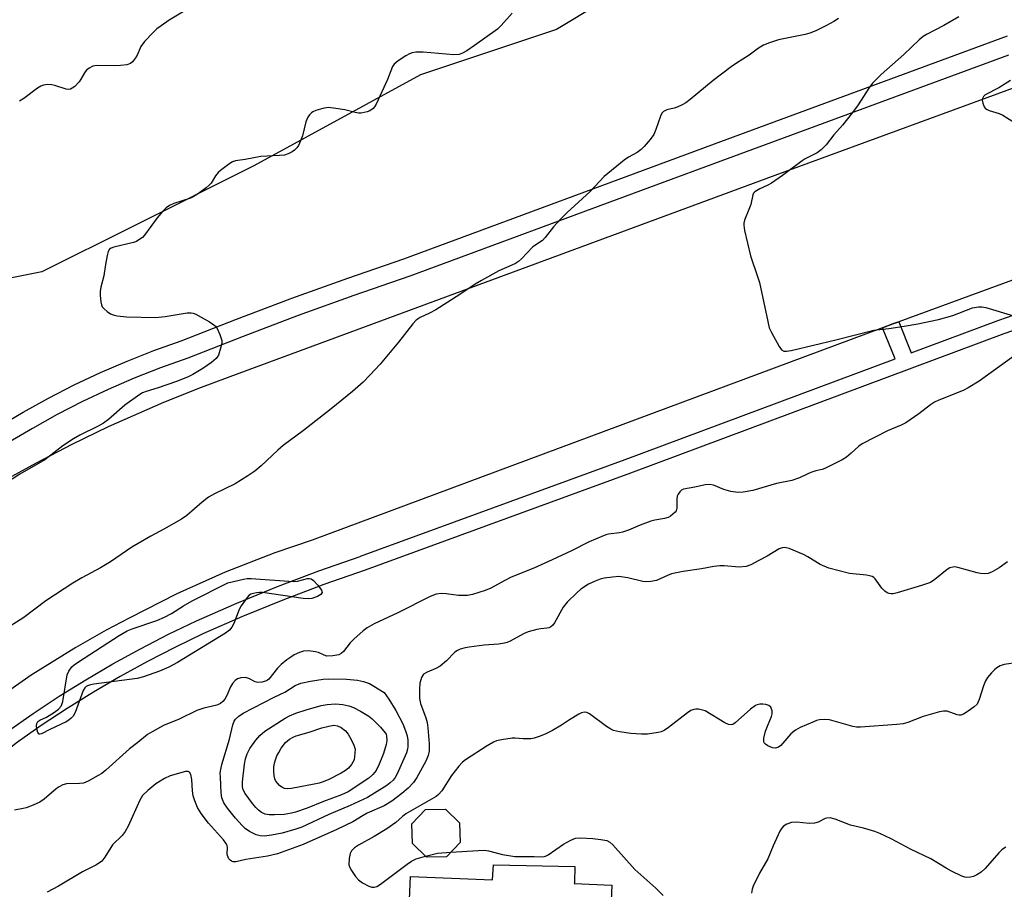
# Model space of a CAD drawing. Units: inches. Extents: x 1249765 to 1255765, y 513454 to 517455.
# Drawn here: x 1251514 to 1251786, y 516895 to 517135 of the extents above; entities that cross this region are included whole.
import ezdxf

# ---------------------------------------------------------------- set-up
doc = ezdxf.new("R2010")
doc.units = ezdxf.units.IN
doc.header["$MEASUREMENT"] = 0
for name, color, linetype in [('BLDG-Footprint', 5, 'Continuous'), ('NTRL-Trees', 3, 'Continuous'), ('TRANS-Road', 130, 'Continuous'), ('TRANS-Street Sidewalk', 7, 'Continuous'), ('Undefined', 1, 'Continuous')]:
    doc.layers.add(name, color=color, linetype=linetype)

msp = doc.modelspace()

# ---------------------------------------------------------------- linework, layer by layer
at = {"layer": 'BLDG-Footprint'}
for points, elevation in [([(1251631.8, 516904.13), (1251626.35, 516904.02), (1251622.42, 516907.79), (1251622.3, 516913.24), (1251626.07, 516917.17), (1251631.52, 516917.28), (1251635.45, 516913.52), (1251635.57, 516908.07)], 417.81), ([(1251667.31, 516901.43), (1251667.16, 516897.06), (1251667.15, 516896.72), (1251677.53, 516896.27), (1251676.05, 516862.38), (1251642.58, 516863.84), (1251642.31, 516857.69), (1251620.13, 516858.66), (1251621.88, 516898.7), (1251644.59, 516897.71), (1251644.8, 516901.86)], 420)]:
    msp.add_lwpolyline(points, close=True, dxfattribs=dict(at, elevation=elevation))
at = {"layer": 'NTRL-Trees'}
msp.add_lwpolyline([(1251570.23, 517207.96), (1251595.33, 517203.78), (1251624.61, 517203.78), (1251652.21, 517187.77), (1251658.81, 517176.78), (1251670.48, 517157.34), (1251674.04, 517139.73), (1251662.26, 517132.66), (1251624.61, 517120.11), (1251578.6, 517095.01), (1251545.13, 517078.28), (1251520.03, 517065.73), (1251499.12, 517061.55), (1251491.63, 517075.03), (1251484.81, 517087.33), (1251490.13, 517113.96), (1251493.12, 517139.14), (1251495.3, 517157.5), (1251548.13, 517206.53), (1251548.79, 517207.96)], close=True, dxfattribs=at)
at = {"layer": 'TRANS-Road'}
for points in [[(1251387.51, 516892.79), (1251394.61, 516902.7), (1251401.96, 516912.43), (1251409.56, 516921.97), (1251417.4, 516931.31), (1251425.48, 516940.46), (1251438.02, 516953.78), (1251443.94, 516959.37), (1251451.71, 516966.34), (1251459.66, 516973.11), (1251467.79, 516979.66), (1251476.09, 516985.98), (1251484.56, 516992.08), (1251493.19, 516997.95), (1251501.97, 517003.57), (1251508.79, 517007.57), (1251518.53, 517012.98), (1251528.42, 517018.11), (1251538.45, 517022.96), (1251553.74, 517029.71), (1251564.09, 517033.85), (1251574.55, 517037.69), (1251722.63, 517092.43), (1251796.04, 517119.31)], [(1251810.38, 517071.52), (1251756.83, 517051.93), (1251755.15, 517051.31), (1251752.36, 517050.27), (1251594.69, 516991.61), (1251584.39, 516988.07), (1251570.7, 516982.72), (1251557.28, 516976.72), (1251544.17, 516970.08), (1251537.81, 516966.71), (1251529.39, 516961.93), (1251517.08, 516954.25), (1251505.15, 516945.97), (1251493.66, 516937.11), (1251482.61, 516927.69), (1251472.04, 516917.74), (1251461.97, 516907.28), (1251452.44, 516896.33), (1251444.08, 516886.1)]]:
    msp.add_lwpolyline(points, dxfattribs=at)
at = {"layer": 'TRANS-Street Sidewalk'}
for points in [[(1251510.5, 516938.72), (1251517.6, 516943.69), (1251524.83, 516948.47), (1251532.19, 516953.05), (1251539.67, 516957.44), (1251547.27, 516961.61), (1251554.98, 516965.59), (1251562.79, 516969.35), (1251573.92, 516974.2), (1251585.16, 516978.78), (1251596.52, 516983.09), (1251607.97, 516987.12), (1251608.07, 516987.15), (1251681.25, 517013.85), (1251755.78, 517041.65), (1251752.36, 517050.27), (1251755.15, 517051.31), (1251756.83, 517051.93), (1251760.25, 517043.32), (1251784.48, 517052.35), (1251814.09, 517062.68)], [(1251815.29, 517058.82), (1251785.85, 517048.56), (1251682.65, 517010.07), (1251609.33, 516983.32), (1251597.9, 516979.3), (1251586.64, 516975.03), (1251575.48, 516970.49), (1251564.47, 516965.68), (1251556.78, 516961.97), (1251549.17, 516958.05), (1251541.67, 516953.93), (1251534.28, 516949.6), (1251527.01, 516945.07), (1251519.87, 516940.36), (1251512.9, 516935.47), (1251505.83, 516929.93), (1251498.86, 516924.17), (1251492.05, 516918.23), (1251485.39, 516912.12), (1251478.89, 516905.83), (1251472.56, 516899.38), (1251466.4, 516892.77)]]:
    msp.add_lwpolyline(points, dxfattribs=at)
for points in [[(1251502.61, 517019.78, 0), (1251514.86, 517026.92, 0), (1251521.85, 517030.82, 0), (1251528.97, 517034.47, 0), (1251536.2, 517037.88, 0), (1251543.55, 517041.05, 0), (1251551, 517043.97, 0), (1251558.55, 517046.64, 0), (1251573.79, 517052.66, 0), (1251588.68, 517058.29, 0), (1251589.11, 517058.45, 0), (1251604.53, 517064.01, 0), (1251620.02, 517069.33, 0), (1251707.61, 517101.72, 0), (1251786.89, 517130.92, 0)], [(1251787.13, 517125.54, 0), (1251709.39, 517096.91, 0), (1251687.96, 517088.98, 0), (1251621.75, 517064.49, 0), (1251606.23, 517059.17, 0), (1251590.89, 517053.63, 0), (1251575.64, 517047.87, 0), (1251560.34, 517041.83, 0), (1251552.79, 517039.16, 0), (1251545.5, 517036.31, 0), (1251538.31, 517033.21, 0), (1251531.24, 517029.87, 0), (1251524.27, 517026.29, 0), (1251517.4, 517022.46, 0), (1251505.22, 517015.37, 0)]]:
    msp.add_polyline3d(points, dxfattribs=at)
at = {"layer": 'Undefined'}
for points, elevation in [([(1251562.09, 517139.38), (1251555.17, 517135.21), (1251552.95, 517133.71), (1251551.77, 517132.82), (1251550.74, 517131.83), (1251548.39, 517129.32), (1251547.38, 517127.96), (1251546.32, 517125.59), (1251545.92, 517124.85), (1251545.1, 517123.77), (1251544.5, 517123.28), (1251543.49, 517122.92), (1251541.78, 517122.73), (1251540.02, 517122.66), (1251535.52, 517122.71), (1251534.64, 517122.66), (1251534.08, 517122.53), (1251533.13, 517122.03), (1251532.29, 517121.33), (1251531.78, 517120.67), (1251530.8, 517118.92), (1251530.32, 517118.21), (1251529.1, 517116.96), (1251528.44, 517116.44), (1251527.98, 517116.19), (1251527.5, 517116.08), (1251526.72, 517116.17), (1251523.58, 517117.24), (1251522.77, 517117.42), (1251521.59, 517117.48), (1251520.48, 517117.3), (1251519.75, 517117), (1251518.81, 517116.43), (1251515.08, 517113.63), (1251513.88, 517112.83)], 428), ([(1251649.99, 517137.17), (1251646.95, 517133.75), (1251645.92, 517132.76), (1251639.61, 517128.24), (1251637.45, 517126.79), (1251636.25, 517126.1), (1251635.32, 517125.78), (1251633.89, 517125.68), (1251625.42, 517126.4), (1251623.4, 517126.44), (1251622.38, 517126.25), (1251621.64, 517125.99), (1251620.64, 517125.42), (1251618.48, 517123.98), (1251617.4, 517123.1), (1251616.94, 517122.44), (1251615.53, 517118.9), (1251612.38, 517112.07), (1251611.94, 517111.31), (1251611.58, 517110.88), (1251610.66, 517110.2), (1251609.9, 517109.9), (1251609.09, 517109.7), (1251608.3, 517109.6), (1251607.54, 517109.6), (1251606.57, 517109.78), (1251603.76, 517110.52), (1251600.59, 517110.98), (1251599.14, 517111.09), (1251597.7, 517110.88), (1251595.72, 517110.3), (1251594.92, 517109.94), (1251594.5, 517109.64), (1251593.94, 517109.11), (1251593.48, 517108.49), (1251592.99, 517107.17), (1251592.04, 517103.25), (1251591.52, 517101.93), (1251590.9, 517100.65), (1251590.45, 517099.95), (1251589.86, 517099.36), (1251589.15, 517098.87), (1251588.13, 517098.32), (1251587.08, 517097.98), (1251585.69, 517097.82), (1251582.25, 517097.69), (1251580.54, 517097.54), (1251576.23, 517096.73), (1251573.56, 517096.38), (1251572.7, 517096.08), (1251571.96, 517095.64), (1251569.36, 517093.71), (1251568.71, 517093.13), (1251568.05, 517092.28), (1251566.8, 517090.24), (1251566.3, 517089.62), (1251565.43, 517088.89), (1251563.31, 517087.39), (1251561.86, 517086.44), (1251561.09, 517086.05), (1251556.53, 517084.6), (1251555.29, 517084.02), (1251554.4, 517083.43), (1251553.4, 517082.42), (1251551.93, 517080.66), (1251548.39, 517075.85), (1251547.79, 517075.24), (1251547.12, 517074.72), (1251546.17, 517074.14), (1251545.37, 517073.82), (1251539.91, 517072.53), (1251539.14, 517072.25), (1251538.72, 517071.95), (1251538.34, 517071.32), (1251538.05, 517070.26), (1251537.57, 517067.73), (1251537.18, 517064.6), (1251536.28, 517061.47), (1251536.09, 517060.32), (1251536.13, 517059.16), (1251536.33, 517057.41), (1251536.51, 517056.57), (1251536.72, 517056.07), (1251537.21, 517055.46), (1251538.04, 517054.76), (1251538.95, 517054.15), (1251539.71, 517053.82), (1251540.83, 517053.58), (1251543.43, 517053.29), (1251551.4, 517053.11), (1251554.13, 517053.39), (1251560.15, 517054.37), (1251561.27, 517054.42), (1251561.81, 517054.32), (1251562.59, 517054.01), (1251566.39, 517051.89), (1251567.58, 517051.11), (1251567.99, 517050.73), (1251568.33, 517050.28), (1251569.21, 517048.43), (1251569.75, 517046.78), (1251569.75, 517045.96), (1251569.43, 517044.59), (1251568.79, 517042.7), (1251568.22, 517041.76), (1251566.91, 517040.66), (1251564.51, 517039.02), (1251561.78, 517037.4), (1251560.24, 517036.62), (1251557.26, 517035.4), (1251552.18, 517033.71), (1251548.81, 517032.68), (1251547.84, 517032.28), (1251547.08, 517031.83), (1251542.94, 517028.92), (1251538.46, 517024.95), (1251537.07, 517023.89), (1251535.6, 517023.07), (1251530.52, 517020.59), (1251528.77, 517019.58), (1251525.81, 517017.63), (1251520.85, 517013.81), (1251513.92, 517009.85), (1251511.78, 517008.43)], 426), ([(1251740.14, 517135.67), (1251738.91, 517134.88), (1251736.81, 517133.73), (1251733.88, 517132.3), (1251732.25, 517131.67), (1251730.94, 517131.31), (1251723.59, 517129.84), (1251721.05, 517129.02), (1251719.46, 517128.34), (1251718.07, 517127.5), (1251715.45, 517125.6), (1251711.96, 517123.39), (1251710.5, 517122.36), (1251705.5, 517118.6), (1251699.13, 517113.3), (1251697.95, 517112.42), (1251696.92, 517111.84), (1251695.57, 517111.22), (1251694.73, 517110.94), (1251692.74, 517110.47), (1251691.8, 517110.04), (1251691.32, 517109.52), (1251690.94, 517108.75), (1251689.7, 517105.05), (1251689.12, 517103.68), (1251688.14, 517102.29), (1251686.48, 517100.34), (1251685.66, 517099.56), (1251684.56, 517098.7), (1251682.09, 517097.36), (1251680.94, 517096.59), (1251675.43, 517092.03), (1251671.51, 517087.91), (1251665.22, 517082.08), (1251663.37, 517080.24), (1251661.42, 517078.16), (1251659.13, 517075.2), (1251658.35, 517074.39), (1251655.72, 517072.61), (1251652.55, 517069.3), (1251651.73, 517068.61), (1251650.88, 517068.01), (1251649.93, 517067.52), (1251646.27, 517065.97), (1251641.48, 517063.34), (1251639.77, 517062.32), (1251635.5, 517059.42), (1251628.86, 517055.19), (1251627.18, 517054.26), (1251624.54, 517053.06), (1251623.46, 517052.35), (1251622.49, 517051.31), (1251618.57, 517046.28), (1251613.48, 517040.22), (1251610.67, 517037.15), (1251608.79, 517035.23), (1251605.89, 517032.68), (1251599.93, 517027.84), (1251592.28, 517021.86), (1251586.7, 517017.72), (1251585.19, 517016.41), (1251580.66, 517012.17), (1251578.86, 517010.66), (1251576.91, 517009.32), (1251573.41, 517007.12), (1251567.77, 517004.39), (1251566.04, 517003.43), (1251564.33, 517002.1), (1251560.05, 516998.42), (1251558.6, 516997.4), (1251553.7, 516994.6), (1251550.12, 516992.72), (1251544.87, 516989.62), (1251538.97, 516985.64), (1251536.23, 516983.91), (1251531.1, 516981.2), (1251528.57, 516979.75), (1251521.11, 516974.82), (1251515.07, 516970.19), (1251509.21, 516966.55)], 424), ([(1251773.37, 517136.16), (1251769.25, 517133.81), (1251764.5, 517131.32), (1251763.52, 517130.7), (1251762.41, 517129.84), (1251758.2, 517125.77), (1251751.93, 517120.26), (1251749.59, 517117.83), (1251748.54, 517116.48), (1251745.57, 517111.88), (1251744, 517109.74), (1251741.26, 517106.23), (1251738.84, 517103.57), (1251736.74, 517100.84), (1251735.4, 517099.4), (1251734.28, 517098.58), (1251730.99, 517096.92), (1251730.12, 517096.4), (1251724.71, 517092.31), (1251721.66, 517090.25), (1251720.67, 517089.69), (1251718.39, 517088.68), (1251717.02, 517087.81), (1251716.68, 517087.44), (1251716.46, 517086.99), (1251715.9, 517084.31), (1251715.41, 517082.93), (1251714.16, 517079.98), (1251713.97, 517079.17), (1251713.96, 517078.6), (1251714.21, 517077.14), (1251715.83, 517070.14), (1251717.9, 517064.14), (1251718.31, 517062.74), (1251720.59, 517051.99), (1251721.03, 517050.26), (1251721.62, 517048.93), (1251723.79, 517045.07), (1251724.43, 517044.18), (1251725.04, 517043.81), (1251725.75, 517043.76), (1251727.07, 517043.97), (1251739.45, 517046.93), (1251749.94, 517049.6), (1251754.04, 517050.08), (1251758.26, 517050.72), (1251762.12, 517051.39), (1251767.82, 517052.51), (1251771.71, 517053.62), (1251777.19, 517055.75), (1251778.88, 517056.06), (1251779.73, 517056.08), (1251780.88, 517055.86), (1251788.51, 517053.55)], 422), ([(1251787.65, 517118.56), (1251784.43, 517116.56), (1251780.7, 517114.6), (1251780.21, 517114.16), (1251779.93, 517113.64), (1251779.88, 517113.14), (1251780.02, 517112.35), (1251780.42, 517111.33), (1251780.72, 517110.93), (1251781.06, 517110.63), (1251781.79, 517110.26), (1251784.54, 517109.42), (1251785.6, 517108.96), (1251789.07, 517106.8)], 420), ([(1251791.96, 517044.84), (1251779.05, 517035.5), (1251776.01, 517033.69), (1251774.63, 517032.96), (1251767.85, 517030.31), (1251766.68, 517029.76), (1251765.54, 517028.99), (1251762.39, 517026.45), (1251758.74, 517024.04), (1251757.47, 517023.38), (1251753.7, 517021.79), (1251746.72, 517018.19), (1251745.75, 517017.57), (1251743.7, 517015.6), (1251742.38, 517014.53), (1251741.14, 517013.81), (1251736.41, 517011.35), (1251735.65, 517011.08), (1251733.86, 517010.71), (1251732.54, 517010.28), (1251731.5, 517009.86), (1251729.42, 517008.85), (1251727.26, 517008.08), (1251722.99, 517007.22), (1251716.44, 517005.33), (1251713.8, 517004.85), (1251712.33, 517004.74), (1251710.41, 517005.05), (1251708.51, 517005.57), (1251705.61, 517006.75), (1251704.63, 517006.93), (1251703.29, 517006.84), (1251700.46, 517006.25), (1251697.32, 517005.69), (1251696.9, 517005.48), (1251696.31, 517004.95), (1251695.85, 517004.28), (1251695.62, 517003.79), (1251695.46, 517002.91), (1251695.51, 517000.44), (1251695.3, 516999.72), (1251694.99, 516999.31), (1251694.42, 516998.75), (1251693.77, 516998.24), (1251693.06, 516997.84), (1251692.11, 516997.57), (1251689.4, 516997.16), (1251688.29, 516996.84), (1251685.31, 516995.76), (1251682.12, 516994.37), (1251680.46, 516993.77), (1251679.64, 516993.59), (1251676.61, 516993.22), (1251675.82, 516993.04), (1251674.72, 516992.64), (1251671.23, 516991.11), (1251666.38, 516988.67), (1251661.02, 516986.12), (1251655.94, 516983.88), (1251649.73, 516981.36), (1251647.95, 516980.46), (1251644.12, 516978.33), (1251642.48, 516977.67), (1251639.06, 516976.62), (1251637.63, 516976.33), (1251635.13, 516976.32), (1251631.77, 516976.78), (1251630.36, 516976.83), (1251628.98, 516976.63), (1251627.36, 516976.06), (1251618.39, 516971.54), (1251611.86, 516968.47), (1251609.91, 516967.4), (1251608.77, 516966.56), (1251606.2, 516964.22), (1251605.19, 516963.2), (1251603.35, 516960.87), (1251602.76, 516960.32), (1251602.07, 516959.93), (1251600.44, 516959.61), (1251598.77, 516959.58), (1251597.99, 516959.8), (1251596.47, 516960.53), (1251595.67, 516960.78), (1251593.7, 516961.02), (1251592.32, 516960.93), (1251591.26, 516960.59), (1251589.73, 516959.89), (1251588.81, 516959.31), (1251587.71, 516958.49), (1251586.17, 516957.21), (1251585.11, 516956.22), (1251582.75, 516953.23), (1251582.33, 516952.92), (1251581.84, 516952.68), (1251580.78, 516952.36), (1251579.71, 516952.24), (1251578.94, 516952.43), (1251577.23, 516953.34), (1251576.33, 516953.61), (1251575.03, 516953.56), (1251574.05, 516953.25), (1251573.41, 516952.81), (1251572.69, 516952.03), (1251572.14, 516951.04), (1251571.09, 516948.67), (1251570.56, 516947.66), (1251570.03, 516946.99), (1251569.36, 516946.45), (1251568.34, 516946), (1251564.81, 516945.22), (1251562.89, 516944.5), (1251557.98, 516942.1), (1251553.63, 516940.38), (1251550.5, 516938.67), (1251549.26, 516937.87), (1251546.5, 516935.66), (1251544.2, 516933.97), (1251537.72, 516928.08), (1251536.6, 516927.17), (1251535.62, 516926.56), (1251532.84, 516925.04), (1251531.54, 516924.5), (1251530.39, 516924.34), (1251526.86, 516924.24), (1251525.8, 516923.97), (1251524.84, 516923.48), (1251523.93, 516922.88), (1251520.64, 516920.03), (1251519.46, 516919.25), (1251517.61, 516918.41), (1251515.72, 516917.67), (1251514.9, 516917.44), (1251512.42, 516917.03)], 422), ([(1251786.87, 516985.62), (1251784.58, 516983.99), (1251782.59, 516982.83), (1251781.55, 516982.42), (1251780.47, 516982.32), (1251779.37, 516982.41), (1251778.51, 516982.59), (1251773.1, 516984.04), (1251772.25, 516984.18), (1251771.71, 516984.17), (1251770.91, 516983.91), (1251770.16, 516983.47), (1251766.81, 516980.7), (1251765.61, 516979.92), (1251763.13, 516979.07), (1251756.36, 516977.06), (1251755.24, 516976.8), (1251754.69, 516976.75), (1251754.16, 516976.82), (1251753.65, 516977.04), (1251752.93, 516977.51), (1251752.15, 516978.34), (1251750.29, 516980.87), (1251749.9, 516981.25), (1251749.46, 516981.52), (1251748.68, 516981.77), (1251747.85, 516981.91), (1251743.16, 516982.41), (1251737.48, 516983.86), (1251735.13, 516984.89), (1251731.72, 516986.94), (1251730.46, 516987.6), (1251726.49, 516989.26), (1251725.68, 516989.5), (1251725.13, 516989.55), (1251724.57, 516989.5), (1251723.76, 516989.22), (1251720.45, 516987.21), (1251718.18, 516985.96), (1251715.9, 516984.76), (1251714.6, 516984.29), (1251712.75, 516984.16), (1251708.58, 516984.51), (1251707.4, 516984.51), (1251705.71, 516984.29), (1251702.29, 516983.68), (1251697.27, 516982.97), (1251693.97, 516982.25), (1251692.9, 516981.86), (1251689.88, 516980.48), (1251688.28, 516980.17), (1251686.91, 516980.1), (1251686.08, 516980.17), (1251681.94, 516981.21), (1251679.48, 516981.52), (1251677.72, 516981.39), (1251675.38, 516981.05), (1251674.28, 516980.77), (1251672.91, 516980.27), (1251671.11, 516979.4), (1251668.97, 516978.04), (1251667.89, 516977.08), (1251665.2, 516974.44), (1251664.12, 516973.1), (1251661.7, 516968.79), (1251661.19, 516968.1), (1251660.59, 516967.56), (1251660.12, 516967.36), (1251659.6, 516967.25), (1251657.89, 516967.11), (1251656.79, 516966.92), (1251654.36, 516966.25), (1251653.29, 516965.78), (1251649.4, 516963.71), (1251648.61, 516963.35), (1251647.82, 516963.11), (1251646.23, 516962.85), (1251642.22, 516962.55), (1251638.14, 516962.07), (1251636.98, 516961.87), (1251635.62, 516961.44), (1251634.84, 516961.1), (1251634.14, 516960.66), (1251631.84, 516958.28), (1251630.05, 516956.79), (1251628.92, 516956.17), (1251626.48, 516955.12), (1251625.52, 516954.53), (1251625.16, 516954.14), (1251624.91, 516953.68), (1251624.51, 516952.1), (1251624.33, 516950.42), (1251624.36, 516947.84), (1251624.61, 516946.45), (1251626.16, 516942.52), (1251626.51, 516941.2), (1251626.69, 516939.77), (1251627.03, 516935.31), (1251627.03, 516933.38), (1251626.76, 516932.1), (1251626.09, 516930.51), (1251623.67, 516926), (1251622.76, 516924.67), (1251621.2, 516923.07), (1251619.49, 516921.58), (1251616.74, 516919.51), (1251614.65, 516918.2), (1251609.88, 516916.15), (1251608.77, 516915.54), (1251605.92, 516913.74), (1251601.51, 516911.62), (1251592.21, 516907.47), (1251585.18, 516904.97), (1251582.4, 516904.33), (1251576.4, 516903.4), (1251573.6, 516902.72), (1251572.89, 516902.74), (1251572.41, 516902.89), (1251572.02, 516903.16), (1251571.71, 516903.54), (1251571.29, 516904.44), (1251571.23, 516904.95), (1251571.32, 516906.72), (1251571.23, 516907.21), (1251570.89, 516907.92), (1251570.21, 516908.79), (1251566.03, 516913.38), (1251564.01, 516916.11), (1251563.07, 516917.75), (1251562.28, 516919.58), (1251561.85, 516920.92), (1251561.66, 516922.31), (1251561.5, 516925.48), (1251561.16, 516926.85), (1251560.82, 516927.49), (1251560.46, 516927.69), (1251559.73, 516927.67), (1251555.46, 516926.44), (1251553.88, 516925.75), (1251551.49, 516924.25), (1251549.27, 516922.45), (1251547.87, 516921.03), (1251547.14, 516919.77), (1251543.83, 516912.61), (1251543.03, 516911.08), (1251542.19, 516910.04), (1251539.58, 516907.42), (1251537.42, 516904.01), (1251536.55, 516902.95), (1251535.91, 516902.43), (1251534.97, 516901.84), (1251531.28, 516900), (1251524.58, 516895.99), (1251521.53, 516894.31)], 420), ([(1251793.5, 516958.38), (1251785.94, 516957.21), (1251784.85, 516956.86), (1251783.89, 516956.28), (1251783.22, 516955.76), (1251782.43, 516954.95), (1251781.36, 516953.64), (1251780.75, 516952.71), (1251780.23, 516951.39), (1251779.07, 516947.55), (1251778.47, 516946.31), (1251777.66, 516945.52), (1251775.97, 516944.33), (1251774.74, 516943.56), (1251773.99, 516943.24), (1251773.48, 516943.2), (1251772.95, 516943.31), (1251770.23, 516944.31), (1251769.14, 516944.36), (1251768.07, 516944.14), (1251763.59, 516942.84), (1251759.33, 516941.23), (1251757.99, 516940.84), (1251756.31, 516940.62), (1251746.26, 516939.91), (1251745.15, 516939.96), (1251744.09, 516940.15), (1251737.67, 516941.98), (1251736.3, 516942.08), (1251734.94, 516941.97), (1251734.12, 516941.75), (1251733.04, 516941.33), (1251729.55, 516939.81), (1251728.28, 516939.14), (1251727, 516938.11), (1251724.2, 516934.87), (1251723.59, 516934.39), (1251722.74, 516934.12), (1251721.94, 516934.24), (1251720.61, 516934.8), (1251719.94, 516935.25), (1251719.63, 516935.62), (1251719.55, 516935.83), (1251719.57, 516936.85), (1251720.02, 516938.8), (1251720.68, 516940.62), (1251721.64, 516942.85), (1251721.84, 516943.62), (1251721.8, 516944.43), (1251721.44, 516945.41), (1251720.87, 516945.94), (1251720.1, 516946.21), (1251719.25, 516946.3), (1251718.43, 516946.26), (1251717.7, 516946.1), (1251717.22, 516945.9), (1251715.83, 516944.86), (1251711.61, 516941.13), (1251710.93, 516940.68), (1251710.46, 516940.53), (1251709.72, 516940.66), (1251708.72, 516941.15), (1251703.31, 516944.42), (1251702.53, 516944.67), (1251701.47, 516944.9), (1251700.69, 516944.94), (1251700.16, 516944.85), (1251699.38, 516944.49), (1251698.39, 516943.85), (1251693.22, 516939.81), (1251692, 516938.99), (1251691.2, 516938.65), (1251690.35, 516938.43), (1251687.42, 516937.95), (1251685.68, 516937.98), (1251682.77, 516938.2), (1251679.67, 516938.68), (1251678.02, 516939.05), (1251677.25, 516939.38), (1251676.04, 516940.14), (1251671.35, 516943.63), (1251670.6, 516943.97), (1251669.94, 516944.05), (1251669.18, 516943.88), (1251668.39, 516943.5), (1251665.81, 516941.97), (1251663.59, 516940.47), (1251661.12, 516939.04), (1251659.1, 516937.96), (1251657.45, 516937.31), (1251656.02, 516936.88), (1251655.14, 516936.73), (1251653.06, 516936.69), (1251650.83, 516936.86), (1251649.97, 516936.85), (1251647.04, 516936.47), (1251645.61, 516936.13), (1251644.82, 516935.77), (1251643.06, 516934.73), (1251637.08, 516930.95), (1251636.25, 516930.3), (1251635.25, 516929.2), (1251633.2, 516926.61), (1251630.52, 516922.38), (1251629.64, 516921.35), (1251629.02, 516920.81), (1251620.63, 516915.98), (1251619.69, 516915.28), (1251617.83, 516913.62), (1251615.31, 516911.8), (1251611.88, 516909.75), (1251607.56, 516907.29), (1251606.42, 516906.55), (1251605.61, 516905.74), (1251605.21, 516905.01), (1251604.92, 516903.64), (1251604.89, 516901.94), (1251605.14, 516901.14), (1251605.56, 516900.37), (1251606.72, 516898.64), (1251607.49, 516897.76), (1251608.65, 516896.95), (1251610.41, 516896.02), (1251611.18, 516895.74), (1251611.89, 516895.7), (1251612.6, 516895.9), (1251613.59, 516896.51), (1251620.96, 516902.07), (1251622.17, 516902.9), (1251623.47, 516903.54), (1251626.06, 516904.3)], 418), ([(1251786.4, 516906.75), (1251785.95, 516906.53), (1251785.31, 516906.03), (1251784.47, 516905.17), (1251780.7, 516900.85), (1251779.61, 516899.86), (1251778.39, 516899.12), (1251777.42, 516898.66), (1251776.64, 516898.46), (1251775.56, 516898.43), (1251775.03, 516898.53), (1251774.24, 516898.81), (1251771.4, 516900.18), (1251769.88, 516901.01), (1251765.65, 516903.57), (1251760.22, 516906.17), (1251754.7, 516909.1), (1251751.54, 516910.59), (1251750.17, 516911.12), (1251747.03, 516911.99), (1251743.43, 516912.83), (1251739.2, 516914.5), (1251737.82, 516914.84), (1251736.97, 516914.83), (1251736.47, 516914.7), (1251734.56, 516913.7), (1251733.48, 516913.37), (1251732.05, 516913.36), (1251728.55, 516913.65), (1251727.13, 516913.56), (1251725.86, 516913.1), (1251724.94, 516912.56), (1251724.39, 516911.96), (1251723.96, 516911.2), (1251722.1, 516907.17), (1251720.59, 516903.6), (1251718.37, 516899.64), (1251716.56, 516896.01), (1251716.32, 516895.19), (1251716.16, 516894.07)], 416), ([(1251633.04, 516905.44), (1251640.6, 516905.9), (1251642.37, 516905.93), (1251643.48, 516905.76), (1251647.31, 516904.77), (1251650.73, 516904.21), (1251651.9, 516904.16), (1251656.02, 516904.23), (1251658.44, 516904.13), (1251659.23, 516904.27), (1251659.97, 516904.63), (1251664.17, 516907.59), (1251666.16, 516908.73), (1251667.45, 516909.25), (1251668.83, 516909.35), (1251672.25, 516909.16), (1251674.52, 516908.93), (1251676.11, 516908.6), (1251676.98, 516908.14), (1251677.8, 516907.42), (1251683.88, 516900.65), (1251689.64, 516895.46), (1251691.73, 516893.38)], 418), ([(1251626.06, 516904.3), (1251629.36, 516905.14), (1251633.04, 516905.44)], 418)]:
    msp.add_lwpolyline(points, dxfattribs=dict(at, elevation=elevation))
for points, elevation in [([(1251593.69, 516975.39), (1251592.21, 516975.51), (1251581.01, 516977.11), (1251580.14, 516977.13), (1251579.31, 516977.04), (1251578.5, 516976.89), (1251577.74, 516976.64), (1251577.29, 516976.36), (1251576.72, 516975.79), (1251575.07, 516973.49), (1251574.56, 516972.45), (1251573.04, 516968.61), (1251572.53, 516967.57), (1251571.88, 516966.76), (1251570.77, 516965.86), (1251557.54, 516957.8), (1251555.13, 516956.52), (1251552.49, 516955.4), (1251548.09, 516953.83), (1251546.32, 516953.35), (1251534.34, 516951.78), (1251533.47, 516951.64), (1251532.67, 516951.38), (1251532.25, 516951.12), (1251531.89, 516950.78), (1251531.46, 516950.07), (1251529.21, 516944), (1251528.7, 516943.01), (1251528.15, 516942.37), (1251527.49, 516941.86), (1251526.75, 516941.43), (1251522.23, 516939.29), (1251519.92, 516938.07), (1251519.49, 516937.97), (1251519.31, 516938), (1251518.94, 516938.45), (1251518.64, 516939.45), (1251518.53, 516940.26), (1251518.63, 516940.97), (1251518.95, 516941.48), (1251519.47, 516941.85), (1251521.28, 516942.7), (1251523.5, 516944.09), (1251524.66, 516944.93), (1251525.36, 516945.72), (1251525.57, 516946.19), (1251525.79, 516947.03), (1251527.02, 516954.35), (1251527.46, 516955.41), (1251528.31, 516956.58), (1251528.94, 516957.16), (1251530.13, 516958), (1251541.36, 516965.23), (1251543.62, 516966.56), (1251544.94, 516967.09), (1251551.83, 516969.42), (1251553.9, 516970.3), (1251555.89, 516971.33), (1251559.15, 516973.41), (1251561.52, 516974.8), (1251571.41, 516979.77), (1251575.76, 516980.84), (1251576.76, 516980.97), (1251577.89, 516980.97), (1251589.52, 516980.18), (1251590.68, 516980.26), (1251593.44, 516980.96), (1251593.97, 516981.01), (1251594.47, 516980.92), (1251595.12, 516980.49), (1251596.29, 516979.18), (1251597.28, 516977.78), (1251597.45, 516977.13), (1251597.32, 516976.84), (1251597.07, 516976.57), (1251596.2, 516976.07), (1251594.66, 516975.51)], 424), ([(1251581.5, 516909.85), (1251580.33, 516909.93), (1251579.21, 516910.22), (1251577.38, 516911.11), (1251576.18, 516911.92), (1251575.34, 516912.76), (1251573.57, 516914.78), (1251571.32, 516917.55), (1251570.34, 516919.03), (1251569.76, 516920.37), (1251569.55, 516921.78), (1251569.34, 516926.1), (1251569.33, 516927.25), (1251569.44, 516928.21), (1251569.77, 516929.57), (1251571.89, 516936.6), (1251572.79, 516940.61), (1251573.15, 516941.55), (1251573.57, 516942.16), (1251574.41, 516942.97), (1251575.63, 516943.8), (1251584.22, 516948.22), (1251587.19, 516949.57), (1251589.99, 516951.43), (1251591.63, 516952.04), (1251594.22, 516952.67), (1251597.75, 516953.17), (1251599.22, 516953.28), (1251604.23, 516953.2), (1251607.25, 516952.95), (1251608.94, 516952.57), (1251610.52, 516951.95), (1251614.63, 516949.51), (1251615.92, 516947.66), (1251617.8, 516944.57), (1251619.75, 516940.87), (1251620.55, 516938.94), (1251620.93, 516937.51), (1251621.13, 516936.35), (1251621.15, 516934.6), (1251621.02, 516933.82), (1251620.75, 516932.85), (1251618.18, 516927.03), (1251617.63, 516926.02), (1251617.11, 516925.32), (1251616.28, 516924.51), (1251615.33, 516923.81), (1251610.02, 516920.54), (1251605.22, 516918.33), (1251599.32, 516915.8), (1251591.82, 516912.34), (1251590.23, 516911.74), (1251586.45, 516910.67), (1251583.51, 516910.06)], 422), ([(1251584.31, 516915.7), (1251582.86, 516915.75), (1251581.75, 516915.94), (1251580.76, 516916.35), (1251579.87, 516916.96), (1251579.11, 516917.77), (1251578.23, 516918.87), (1251576.23, 516921.63), (1251575.68, 516922.59), (1251575.44, 516923.48), (1251575.43, 516924.81), (1251576.06, 516929.72), (1251576.31, 516931.15), (1251576.73, 516932.54), (1251577.49, 516934), (1251579.13, 516936.33), (1251580.28, 516937.65), (1251581.62, 516938.81), (1251587.25, 516942.37), (1251588.48, 516943.02), (1251590.23, 516943.77), (1251593.08, 516944.73), (1251597.17, 516945.88), (1251598.87, 516946.17), (1251601.18, 516946.34), (1251603.19, 516946.17), (1251604.88, 516945.84), (1251606.15, 516945.35), (1251608.11, 516944.32), (1251610.39, 516942.94), (1251611.32, 516942.25), (1251613.56, 516939.95), (1251614.89, 516938.33), (1251615.16, 516937.96), (1251615.3, 516937.47), (1251615.31, 516936.2), (1251615.13, 516935.16), (1251614.41, 516932.64), (1251613.23, 516929.73), (1251612.38, 516927.94), (1251611.49, 516926.82), (1251610.38, 516925.87), (1251604.68, 516922.09), (1251602.86, 516921.19), (1251597.83, 516919.42), (1251593.36, 516917.52), (1251590.11, 516916.43), (1251588.99, 516916.15), (1251586.94, 516915.83)], 424), ([(1251587.92, 516922.91), (1251587.11, 516923.02), (1251586.35, 516923.32), (1251585.7, 516923.84), (1251585.12, 516924.49), (1251584.63, 516925.2), (1251584.38, 516925.7), (1251584.18, 516926.51), (1251584.08, 516927.64), (1251584.08, 516928.77), (1251584.18, 516929.61), (1251584.48, 516930.67), (1251584.97, 516931.97), (1251585.46, 516932.96), (1251586.19, 516934.13), (1251587.38, 516935.66), (1251588.45, 516936.57), (1251589.46, 516937.15), (1251590.26, 516937.5), (1251593.92, 516938.53), (1251597.38, 516939.77), (1251599.32, 516940.25), (1251600.71, 516940.45), (1251601.75, 516940.32), (1251602.77, 516939.83), (1251603.94, 516938.94), (1251604.65, 516938.03), (1251605.49, 516936.5), (1251606.25, 516934.93), (1251606.56, 516933.84), (1251606.53, 516932.78), (1251606.29, 516930.94), (1251605.56, 516929.64), (1251604.72, 516928.64), (1251603.9, 516927.96), (1251602.69, 516927.21), (1251599.31, 516925.5), (1251597.72, 516924.8), (1251596.64, 516924.47), (1251595.23, 516924.17), (1251589.03, 516923.01)], 426)]:
    msp.add_lwpolyline(points, close=True, dxfattribs=dict(at, elevation=elevation))

doc.saveas('drawing.dxf')
